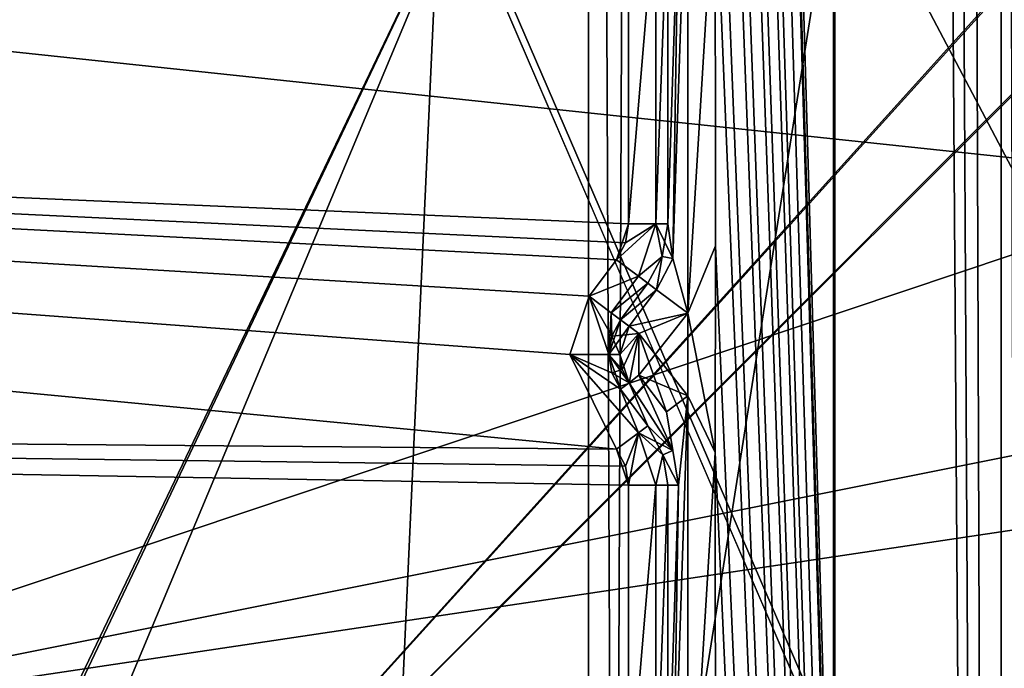
# Model space of a CAD drawing. Units: millimetres. Extents: x -501 to 219, y -376 to 376.
# Drawn here: x -183 to -178, y -150 to -146 of the extents above; entities that cross this region are included whole.
import ezdxf

# ---------------------------------------------------------------- set-up
doc = ezdxf.new("R2010")
doc.units = ezdxf.units.MM
doc.header["$LTSCALE"] = 65.185185
doc.layers.add('1', color=7, linetype='CONTINUOUS')
doc.layers.add('2', color=7, linetype='CONTINUOUS')

msp = doc.modelspace()

# ---------------------------------------------------------------- linework, layer by layer
at = {"layer": '1', "linetype": 'Continuous'}
for points in [[(-425.4939, 229.957, 90.12), (-424.3135, -230.1879, 90.0826), (-38.9101, 229.4399, 90.0123), (-425.4939, 229.957, 90.12)], [(-38.9101, 229.4399, 90.0123), (-424.3135, -230.1879, 90.0826), (-36.4272, 226.0582, 90), (-38.9101, 229.4399, 90.0123)], [(-36.4272, 226.0582, 90), (-424.3135, -230.1879, 90.0826), (-14.9289, 75.8635, 90), (-36.4272, 226.0582, 90)], [(-424.3135, -230.1879, 90.0826), (-14.9289, -75.8635, 90), (-14.9289, 75.8635, 90), (-424.3135, -230.1879, 90.0826)], [(-36.4272, -226.0582, 20), (-431.4756, -120.2205, 20.022), (-14.9289, -75.8635, 20), (-36.4272, -226.0582, 20)], [(-424.3135, -230.1879, 90.0826), (-37.3718, -228.163, 90.0162), (-14.9289, -75.8635, 90), (-424.3135, -230.1879, 90.0826)], [(-185.5472, -190.5685, 106.7286), (-185.62, -114.3267, 106.6562), (-177.2889, -138.3904, 106.7), (-185.5472, -190.5685, 106.7286)], [(-182.7, -194.7939, 91.3), (-182.7, -116.3989, 91.3), (-179.4323, -123.2826, 91.3), (-182.7, -194.7939, 91.3)], [(-185.6301, -116.8966, 89.8321), (-185.5753, -147.6433, 89.9072), (-179.7, -124.3989, 89.8), (-185.6301, -116.8966, 89.8321)], [(-380.6976, -230, 20), (-431.4756, -120.2205, 20.022), (-38.9145, -229.4399, 19.9876), (-380.6976, -230, 20)], [(-38.9145, -229.4399, 19.9876), (-431.4756, -120.2205, 20.022), (-36.4272, -226.0582, 20), (-38.9145, -229.4399, 19.9876)], [(-173.3147, -148.6634, 108.5894), (-189.7132, -124.1615, 108.1639), (-173.4432, -123.1636, 108.0642), (-173.3147, -148.6634, 108.5894)], [(-179.7, -186.2939, 91.3), (-182.7, -194.7939, 91.3), (-179.4323, -123.2826, 91.3), (-179.7, -186.2939, 91.3)], [(-179.7, -124.3989, 89.8), (-179.7, -186.2939, 91.3), (-179.4323, -123.2826, 91.3), (-179.7, -124.3989, 89.8)], [(-189.7888, -214.037, 110.4993), (-189.7132, -124.1615, 108.1639), (-173.2049, -213.622, 110.2694), (-189.7888, -214.037, 110.4993)], [(-189.7132, -124.1615, 108.1639), (-176.1737, -155.5808, 108.7955), (-173.2049, -213.622, 110.2694), (-189.7132, -124.1615, 108.1639)], [(-189.7132, -124.1615, 108.1639), (-177.3625, -152.7119, 108.7308), (-176.1737, -155.5808, 108.7955), (-189.7132, -124.1615, 108.1639)], [(-177.3625, -152.7119, 108.7308), (-189.7132, -124.1615, 108.1639), (-176.1666, -149.8387, 108.6451), (-177.3625, -152.7119, 108.7308)], [(-176.1666, -149.8387, 108.6451), (-189.7132, -124.1615, 108.1639), (-173.3147, -148.6634, 108.5894), (-176.1666, -149.8387, 108.6451)], [(-185.5753, -147.6433, 89.9072), (-179.4323, -187.4103, 89.8), (-179.7, -124.3989, 89.8), (-185.5753, -147.6433, 89.9072)], [(-179.4323, -187.4103, 89.8), (-179.7, -186.2939, 91.3), (-179.7, -124.3989, 89.8), (-179.4323, -187.4103, 89.8)], [(-177.5594, -129.8826, 103.1711), (-177.5929, -130.0739, 100.7441), (-177.4263, -181.0506, 103.1999), (-177.5594, -129.8826, 103.1711)], [(-177.7722, -130.226, 100.7), (-177.5936, -181.1094, 100.7), (-177.5929, -130.0739, 100.7441), (-177.7722, -130.226, 100.7)], [(-177.5929, -130.0739, 100.7441), (-177.5936, -181.1094, 100.7), (-177.4263, -181.0506, 103.1999), (-177.5929, -130.0739, 100.7441)], [(-177.7722, -130.226, 100.7), (-177.9508, -130.306, 100.7), (-177.5936, -181.1094, 100.7), (-177.7722, -130.226, 100.7)], [(-177.87, -130.2469, 100.7), (-177.9508, -130.306, 100.7), (-177.5936, -181.1094, 100.7), (-177.87, -130.2469, 100.7)], [(-177.7722, -130.226, 100.7), (-177.87, -130.2469, 100.7), (-177.5936, -181.1094, 100.7), (-177.7722, -130.226, 100.7)], [(-177.9508, -130.306, 100.7), (-179.0197, -131.9721, 100.7), (-177.5936, -181.1094, 100.7), (-177.9508, -130.306, 100.7)], [(-179.0197, -131.9721, 100.7), (-179.0397, -132.0678, 100.7), (-177.5936, -181.1094, 100.7), (-179.0197, -131.9721, 100.7)], [(-179.0197, -131.9721, 100.7), (-179.0346, -132.0189, 100.7), (-177.5936, -181.1094, 100.7), (-179.0197, -131.9721, 100.7)], [(-179.0346, -132.0189, 100.7), (-179.0397, -132.0678, 100.7), (-177.5936, -181.1094, 100.7), (-179.0346, -132.0189, 100.7)], [(-185.0975, -132.1045, 159.4861), (-196.846, -152.4564, 159.5057), (-161.597, -132.1031, 159.4469), (-185.0975, -132.1045, 159.4861)], [(-161.597, -132.1031, 159.4469), (-196.846, -152.4564, 159.5057), (-149.8461, -152.4537, 159.4273), (-161.597, -132.1031, 159.4469)], [(-179.0397, -132.0678, 100.7), (-179.0525, -133.7149, 100.7003), (-177.5936, -181.1094, 100.7), (-179.0397, -132.0678, 100.7)], [(-179.0525, -133.7149, 100.7003), (-179.0499, -135.6621, 100.6998), (-177.5936, -181.1094, 100.7), (-179.0525, -133.7149, 100.7003)], [(-198.056, -149.7784, 94.5718), (-202.1982, -145.6362, 94.5755), (-178.4482, -135.3862, 94.5527), (-198.056, -149.7784, 94.5718)], [(-202.1916, -145.6359, 101.5755), (-198.0495, -149.778, 101.5718), (-178.4416, -135.3859, 101.5527), (-202.1916, -145.6359, 101.5755)], [(-193.7206, -156.2668, 94.568), (-198.056, -149.7784, 94.5718), (-178.4482, -135.3862, 94.5527), (-193.7206, -156.2668, 94.568)], [(-198.0495, -149.778, 101.5718), (-193.7141, -156.2665, 101.568), (-178.4416, -135.3859, 101.5527), (-198.0495, -149.778, 101.5718)], [(-178.4482, -181.8862, 94.5549), (-193.7206, -156.2668, 94.568), (-178.4482, -135.3862, 94.5527), (-178.4482, -181.8862, 94.5549)], [(-193.7141, -156.2665, 101.568), (-192.1916, -163.9202, 101.567), (-178.4416, -135.3859, 101.5527), (-193.7141, -156.2665, 101.568)], [(-192.1916, -163.9202, 101.567), (-178.4416, -181.8859, 101.5549), (-178.4416, -135.3859, 101.5527), (-192.1916, -163.9202, 101.567)], [(-178.4416, -181.8859, 101.5549), (-178.4482, -135.3862, 94.5527), (-178.4416, -135.3859, 101.5527), (-178.4416, -181.8859, 101.5549)], [(-178.4482, -181.8862, 94.5549), (-178.4482, -135.3862, 94.5527), (-178.4416, -181.8859, 101.5549), (-178.4482, -181.8862, 94.5549)], [(-179.0499, -135.6621, 100.6998), (-179.0525, -136.7149, 100.7003), (-177.5936, -181.1094, 100.7), (-179.0499, -135.6621, 100.6998)], [(-183.048, -151.4556, 157.4826), (-189.2625, -136.5487, 157.493), (-180.245, -145.5621, 157.478), (-183.048, -151.4556, 157.4826)], [(-179.0525, -136.7149, 100.7003), (-179.0499, -138.6553, 100.6998), (-177.5936, -181.1094, 100.7), (-179.0525, -136.7149, 100.7003)], [(-177.2504, -181.1693, 106.7), (-185.5472, -190.5685, 106.7286), (-177.2889, -138.3904, 106.7), (-177.2504, -181.1693, 106.7)], [(-179.0499, -138.6553, 100.6998), (-179.0526, -139.7079, 100.7003), (-177.5936, -181.1094, 100.7), (-179.0499, -138.6553, 100.6998)], [(-179.0526, -139.7079, 100.7003), (-179.05, -141.6486, 100.6998), (-177.5936, -181.1094, 100.7), (-179.0526, -139.7079, 100.7003)], [(-179.05, -141.6486, 100.6998), (-179.0525, -142.7013, 100.7003), (-177.5936, -181.1094, 100.7), (-179.05, -141.6486, 100.6998)], [(-173.3833, -142.7053, 137.4665), (-183.1328, -152.4556, 137.4828), (-173.367, -142.705, 147.2665), (-173.3833, -142.7053, 137.4665)], [(-183.1328, -152.4556, 137.4828), (-174.367, -142.7565, 147.2681), (-173.367, -142.705, 147.2665), (-183.1328, -152.4556, 137.4828)], [(-177.3828, -152.4553, 137.4732), (-183.1328, -152.4556, 137.4828), (-173.3833, -142.7053, 137.4665), (-177.3828, -152.4553, 137.4732)], [(-179.0525, -142.7013, 100.7003), (-179.0499, -144.6417, 100.6998), (-177.5936, -181.1094, 100.7), (-179.0525, -142.7013, 100.7003)], [(-183.1328, -152.4556, 137.4828), (-180.245, -145.5621, 157.478), (-174.35, -142.7565, 157.4681), (-183.1328, -152.4556, 137.4828)], [(-174.367, -142.7565, 147.2681), (-183.1328, -152.4556, 137.4828), (-174.35, -142.7565, 157.4681), (-174.367, -142.7565, 147.2681)], [(-185.0744, -146.3865, 128.0612), (-176.4151, -147.3044, 127.7811), (-176.5894, -144.3178, 129.2071), (-185.0744, -146.3865, 128.0612)], [(-179.0499, -144.6417, 100.6998), (-179.0526, -145.6944, 100.7003), (-177.5936, -181.1094, 100.7), (-179.0499, -144.6417, 100.6998)], [(-202.1906, -145.3647, 103.2), (-201.5292, -146.5742, 103.2), (-179.4948, -145.862, 103.2), (-202.1906, -145.3647, 103.2)], [(-179.2396, -145.862, 100.8948), (-179.2684, -147.6991, 100.8948), (-179.1918, -145.4059, 100.7), (-179.2396, -145.862, 100.8948)], [(-179.1918, -145.4059, 100.7), (-179.2684, -147.6991, 100.8948), (-179.1918, -147.9782, 100.7), (-179.1918, -145.4059, 100.7)], [(-179.1918, -145.4059, 100.7), (-179.1918, -147.9782, 100.7), (-179.0526, -145.6944, 100.7003), (-179.1918, -145.4059, 100.7)], [(-183.1328, -152.4556, 137.4828), (-183.0722, -151.4602, 147.2828), (-180.245, -145.5621, 157.478), (-183.1328, -152.4556, 137.4828)], [(-183.0722, -151.4602, 147.2828), (-183.048, -151.4556, 157.4826), (-180.245, -145.5621, 157.478), (-183.0722, -151.4602, 147.2828)], [(-179.1918, -147.9782, 100.7), (-179.05, -147.6351, 100.6998), (-179.0526, -145.6944, 100.7003), (-179.1918, -147.9782, 100.7)], [(-179.0526, -145.6944, 100.7003), (-179.05, -147.6351, 100.6998), (-177.5936, -181.1094, 100.7), (-179.0526, -145.6944, 100.7003)], [(-201.5292, -146.5742, 103.2), (-179.4948, -147.522, 103.2), (-179.4948, -145.862, 103.2), (-201.5292, -146.5742, 103.2)], [(-179.4948, -145.862, 103.2), (-179.4948, -147.522, 103.2), (-179.3553, -145.862, 103.1433), (-179.4948, -145.862, 103.2)], [(-179.4948, -147.522, 103.2), (-179.3553, -147.522, 103.1433), (-179.3553, -145.862, 103.1433), (-179.4948, -147.522, 103.2)], [(-179.3553, -147.522, 103.1433), (-179.2949, -147.522, 103.0052), (-179.2949, -145.862, 103.0052), (-179.3553, -147.522, 103.1433)], [(-179.3553, -145.862, 103.1433), (-179.3553, -147.522, 103.1433), (-179.2949, -145.862, 103.0052), (-179.3553, -145.862, 103.1433)], [(-179.2949, -147.522, 103.0052), (-179.2684, -147.6991, 100.8948), (-179.2396, -145.862, 100.8948), (-179.2949, -147.522, 103.0052)], [(-179.2949, -145.862, 103.0052), (-179.2949, -147.522, 103.0052), (-179.2396, -145.862, 100.8948), (-179.2949, -145.862, 103.0052)], [(-185.0744, -146.3865, 128.0612), (-185.0998, -150.2133, 127.3), (-176.4151, -147.3044, 127.7811), (-185.0744, -146.3865, 128.0612)], [(-179.7948, -148.1886, 103.2), (-201.5292, -146.5742, 103.2), (-179.5558, -148.6722, 103.2), (-179.7948, -148.1886, 103.2)], [(-201.5292, -146.5742, 103.2), (-199.6018, -148.5015, 103.2), (-179.5558, -148.6722, 103.2), (-201.5292, -146.5742, 103.2)], [(-201.5292, -146.5742, 103.2), (-179.7948, -148.1886, 103.2), (-179.6959, -147.8917, 103.2), (-201.5292, -146.5742, 103.2)], [(-201.5292, -146.5742, 103.2), (-179.6959, -147.8917, 103.2), (-179.5558, -147.705, 103.2), (-201.5292, -146.5742, 103.2)], [(-201.5292, -146.5742, 103.2), (-179.5558, -147.705, 103.2), (-179.4948, -147.522, 103.2), (-201.5292, -146.5742, 103.2)], [(-201.5292, -146.5742, 103.2), (-179.5558, -147.705, 103.2), (-179.5105, -147.6185, 103.2), (-201.5292, -146.5742, 103.2)], [(-201.5292, -146.5742, 103.2), (-179.5105, -147.6185, 103.2), (-179.4948, -147.522, 103.2), (-201.5292, -146.5742, 103.2)], [(-176.4151, -147.3044, 127.7811), (-185.0998, -150.2133, 127.3), (-175.8294, -148.364, 127.5533), (-176.4151, -147.3044, 127.7811)], [(-179.5558, -147.705, 103.2), (-179.4442, -147.7887, 103.1433), (-179.3553, -147.522, 103.1433), (-179.5558, -147.705, 103.2)], [(-179.4948, -147.522, 103.2), (-179.5558, -147.705, 103.2), (-179.3553, -147.522, 103.1433), (-179.4948, -147.522, 103.2)], [(-179.5105, -147.6185, 103.2), (-179.5558, -147.705, 103.2), (-179.3553, -147.522, 103.1433), (-179.5105, -147.6185, 103.2)], [(-179.4948, -147.522, 103.2), (-179.5105, -147.6185, 103.2), (-179.3553, -147.522, 103.1433), (-179.4948, -147.522, 103.2)], [(-179.3553, -147.522, 103.1433), (-179.4442, -147.7887, 103.1433), (-179.323, -147.688, 103.0052), (-179.3553, -147.522, 103.1433)], [(-179.3553, -147.522, 103.1433), (-179.323, -147.688, 103.0052), (-179.2949, -147.522, 103.0052), (-179.3553, -147.522, 103.1433)], [(-179.3553, -147.522, 103.1433), (-179.323, -147.688, 103.0052), (-179.2684, -147.6991, 100.8948), (-179.3553, -147.522, 103.1433)], [(-179.2949, -147.522, 103.0052), (-179.3553, -147.522, 103.1433), (-179.2684, -147.6991, 100.8948), (-179.2949, -147.522, 103.0052)], [(-179.2949, -147.522, 103.0052), (-179.323, -147.688, 103.0052), (-179.2684, -147.6991, 100.8948), (-179.2949, -147.522, 103.0052)], [(-185.5753, -147.6433, 89.9072), (-185.6301, -152.1556, 89.8321), (-179.4323, -187.4103, 89.8), (-185.5753, -147.6433, 89.9072)], [(-179.05, -147.6351, 100.6998), (-179.1918, -147.9782, 100.7), (-179.0525, -148.6878, 100.7003), (-179.05, -147.6351, 100.6998)], [(-179.05, -147.6351, 100.6998), (-179.0525, -148.6878, 100.7003), (-177.5936, -181.1094, 100.7), (-179.05, -147.6351, 100.6998)], [(-179.4442, -147.7887, 103.1433), (-179.3959, -147.825, 103.0052), (-179.323, -147.688, 103.0052), (-179.4442, -147.7887, 103.1433)], [(-179.4442, -147.7887, 103.1433), (-179.3517, -147.8581, 100.8948), (-179.323, -147.688, 103.0052), (-179.4442, -147.7887, 103.1433)], [(-179.3959, -147.825, 103.0052), (-179.3517, -147.8581, 100.8948), (-179.323, -147.688, 103.0052), (-179.3959, -147.825, 103.0052)], [(-179.323, -147.688, 103.0052), (-179.3517, -147.8581, 100.8948), (-179.2684, -147.6991, 100.8948), (-179.323, -147.688, 103.0052)], [(-179.2684, -147.6991, 100.8948), (-179.3517, -147.8581, 100.8948), (-179.1918, -147.9782, 100.7), (-179.2684, -147.6991, 100.8948)], [(-179.5558, -147.705, 103.2), (-179.6959, -147.8917, 103.2), (-179.4442, -147.7887, 103.1433), (-179.5558, -147.705, 103.2)], [(-179.6959, -147.8917, 103.2), (-179.5842, -147.9754, 103.1433), (-179.4442, -147.7887, 103.1433), (-179.6959, -147.8917, 103.2)], [(-179.4442, -147.7887, 103.1433), (-179.5842, -147.9754, 103.1433), (-179.3959, -147.825, 103.0052), (-179.4442, -147.7887, 103.1433)], [(-179.4442, -147.7887, 103.1433), (-179.3959, -147.825, 103.0052), (-179.3517, -147.8581, 100.8948), (-179.4442, -147.7887, 103.1433)], [(-179.5842, -147.9754, 103.1433), (-179.5359, -148.0117, 103.0052), (-179.3959, -147.825, 103.0052), (-179.5842, -147.9754, 103.1433)], [(-179.3959, -147.825, 103.0052), (-179.5359, -148.0117, 103.0052), (-179.3517, -147.8581, 100.8948), (-179.3959, -147.825, 103.0052)], [(-179.6959, -147.8917, 103.2), (-179.7948, -148.1886, 103.2), (-179.5949, -148.1886, 103.0052), (-179.6959, -147.8917, 103.2)], [(-179.6959, -147.8917, 103.2), (-179.5949, -148.1886, 103.0052), (-179.5842, -147.9754, 103.1433), (-179.6959, -147.8917, 103.2)], [(-179.6959, -147.8917, 103.2), (-179.5949, -148.1886, 103.0052), (-179.5798, -148.0954, 103.0052), (-179.6959, -147.8917, 103.2)], [(-179.5842, -147.9754, 103.1433), (-179.6959, -147.8917, 103.2), (-179.5798, -148.0954, 103.0052), (-179.5842, -147.9754, 103.1433)], [(-179.5359, -148.0117, 103.0052), (-179.4917, -148.0448, 100.8948), (-179.3517, -147.8581, 100.8948), (-179.5359, -148.0117, 103.0052)], [(-179.3517, -147.8581, 100.8948), (-179.4917, -148.0448, 100.8948), (-179.1918, -147.9782, 100.7), (-179.3517, -147.8581, 100.8948)], [(-179.5842, -147.9754, 103.1433), (-179.5949, -148.1886, 103.0052), (-179.5359, -148.0117, 103.0052), (-179.5842, -147.9754, 103.1433)], [(-179.5842, -147.9754, 103.1433), (-179.5798, -148.0954, 103.0052), (-179.5359, -148.0117, 103.0052), (-179.5842, -147.9754, 103.1433)], [(-179.4917, -148.0448, 100.8948), (-179.4429, -148.0815, 100.7561), (-179.1918, -147.9782, 100.7), (-179.4917, -148.0448, 100.8948)], [(-179.4429, -148.0815, 100.7561), (-179.4414, -148.2947, 100.7543), (-179.1918, -147.9782, 100.7), (-179.4429, -148.0815, 100.7561)], [(-179.1918, -147.9782, 100.7), (-179.4429, -148.0815, 100.7561), (-179.1918, -148.3991, 100.7), (-179.1918, -147.9782, 100.7)], [(-179.1918, -147.9782, 100.7), (-179.4414, -148.2947, 100.7543), (-179.1918, -148.3991, 100.7), (-179.1918, -147.9782, 100.7)], [(-179.1918, -147.9782, 100.7), (-179.1918, -148.3991, 100.7), (-179.0525, -148.6878, 100.7003), (-179.1918, -147.9782, 100.7)], [(-179.5359, -148.0117, 103.0052), (-179.5949, -148.1886, 103.0052), (-179.4917, -148.0448, 100.8948), (-179.5359, -148.0117, 103.0052)], [(-179.5949, -148.1886, 103.0052), (-179.5396, -148.1886, 100.8948), (-179.4917, -148.0448, 100.8948), (-179.5949, -148.1886, 103.0052)], [(-179.5359, -148.0117, 103.0052), (-179.5798, -148.0954, 103.0052), (-179.4429, -148.0815, 100.7561), (-179.5359, -148.0117, 103.0052)], [(-179.4917, -148.0448, 100.8948), (-179.5396, -148.1886, 100.8948), (-179.4429, -148.0815, 100.7561), (-179.4917, -148.0448, 100.8948)], [(-179.5359, -148.0117, 103.0052), (-179.4429, -148.0815, 100.7561), (-179.4917, -148.0448, 100.8948), (-179.5359, -148.0117, 103.0052)], [(-179.5798, -148.0954, 103.0052), (-179.5949, -148.1886, 103.0052), (-179.5396, -148.1886, 100.8948), (-179.5798, -148.0954, 103.0052)], [(-179.5798, -148.0954, 103.0052), (-179.5396, -148.1886, 100.8948), (-179.4429, -148.0815, 100.7561), (-179.5798, -148.0954, 103.0052)], [(-179.5396, -148.1886, 100.8948), (-179.4917, -148.3324, 100.8948), (-179.4429, -148.0815, 100.7561), (-179.5396, -148.1886, 100.8948)], [(-179.5396, -148.1886, 100.8948), (-179.5273, -148.2645, 100.8948), (-179.4429, -148.0815, 100.7561), (-179.5396, -148.1886, 100.8948)], [(-179.5273, -148.2645, 100.8948), (-179.4917, -148.3324, 100.8948), (-179.4429, -148.0815, 100.7561), (-179.5273, -148.2645, 100.8948)], [(-179.4429, -148.0815, 100.7561), (-179.4917, -148.3324, 100.8948), (-179.4414, -148.2947, 100.7543), (-179.4429, -148.0815, 100.7561)], [(-179.4429, -148.0815, 100.7561), (-179.3004, -148.4808, 100.7533), (-179.1918, -148.3991, 100.7), (-179.4429, -148.0815, 100.7561)], [(-179.4429, -148.0815, 100.7561), (-179.4414, -148.2947, 100.7543), (-179.3004, -148.4808, 100.7533), (-179.4429, -148.0815, 100.7561)], [(-179.7948, -148.1886, 103.2), (-179.5558, -148.6722, 103.2), (-179.4442, -148.5885, 103.1433), (-179.7948, -148.1886, 103.2)], [(-179.7948, -148.1886, 103.2), (-179.4442, -148.5885, 103.1433), (-179.5359, -148.3656, 103.0052), (-179.7948, -148.1886, 103.2)], [(-179.5949, -148.1886, 103.0052), (-179.7948, -148.1886, 103.2), (-179.5359, -148.3656, 103.0052), (-179.5949, -148.1886, 103.0052)], [(-179.5798, -148.2819, 103.0052), (-179.7948, -148.1886, 103.2), (-179.5359, -148.3656, 103.0052), (-179.5798, -148.2819, 103.0052)], [(-179.5949, -148.1886, 103.0052), (-179.7948, -148.1886, 103.2), (-179.5798, -148.2819, 103.0052), (-179.5949, -148.1886, 103.0052)], [(-179.5949, -148.1886, 103.0052), (-179.5359, -148.3656, 103.0052), (-179.4917, -148.3324, 100.8948), (-179.5949, -148.1886, 103.0052)], [(-179.5396, -148.1886, 100.8948), (-179.5949, -148.1886, 103.0052), (-179.4917, -148.3324, 100.8948), (-179.5396, -148.1886, 100.8948)], [(-179.5949, -148.1886, 103.0052), (-179.5798, -148.2819, 103.0052), (-179.5273, -148.2645, 100.8948), (-179.5949, -148.1886, 103.0052)], [(-179.5396, -148.1886, 100.8948), (-179.5949, -148.1886, 103.0052), (-179.5273, -148.2645, 100.8948), (-179.5396, -148.1886, 100.8948)], [(-179.5273, -148.2645, 100.8948), (-179.5798, -148.2819, 103.0052), (-179.4917, -148.3324, 100.8948), (-179.5273, -148.2645, 100.8948)], [(-179.5798, -148.2819, 103.0052), (-179.5359, -148.3656, 103.0052), (-179.4917, -148.3324, 100.8948), (-179.5798, -148.2819, 103.0052)], [(-179.4414, -148.2947, 100.7543), (-179.4917, -148.3324, 100.8948), (-179.2684, -148.6781, 100.8948), (-179.4414, -148.2947, 100.7543)], [(-179.4414, -148.2947, 100.7543), (-179.2684, -148.6781, 100.8948), (-179.3004, -148.4808, 100.7533), (-179.4414, -148.2947, 100.7543)], [(-179.4414, -148.2947, 100.7543), (-179.3004, -148.4808, 100.7533), (-179.1918, -148.3991, 100.7), (-179.4414, -148.2947, 100.7543)], [(-179.4917, -148.3324, 100.8948), (-179.5359, -148.3656, 103.0052), (-179.3959, -148.5523, 103.0052), (-179.4917, -148.3324, 100.8948)], [(-179.4917, -148.3324, 100.8948), (-179.3959, -148.5523, 103.0052), (-179.2684, -148.6781, 100.8948), (-179.4917, -148.3324, 100.8948)], [(-175.8294, -148.364, 127.5533), (-185.0998, -150.2133, 127.3), (-174.6906, -148.66, 127.4349), (-175.8294, -148.364, 127.5533)], [(-179.5359, -148.3656, 103.0052), (-179.4442, -148.5885, 103.1433), (-179.3959, -148.5523, 103.0052), (-179.5359, -148.3656, 103.0052)], [(-179.3004, -148.4808, 100.7533), (-179.2396, -148.8552, 100.8948), (-179.1918, -148.3991, 100.7), (-179.3004, -148.4808, 100.7533)], [(-179.2396, -148.8552, 100.8948), (-179.2684, -150.6924, 100.8948), (-179.1918, -148.3991, 100.7), (-179.2396, -148.8552, 100.8948)], [(-179.1918, -148.3991, 100.7), (-179.2684, -150.6924, 100.8948), (-179.1918, -150.9714, 100.7), (-179.1918, -148.3991, 100.7)], [(-179.1918, -148.3991, 100.7), (-179.1918, -150.9714, 100.7), (-179.0525, -148.6878, 100.7003), (-179.1918, -148.3991, 100.7)], [(-199.6018, -148.5015, 103.2), (-179.4948, -150.5152, 103.2), (-179.4948, -148.8553, 103.2), (-199.6018, -148.5015, 103.2)], [(-199.6018, -148.5015, 103.2), (-198.1092, -150.1075, 103.1822), (-179.4948, -150.5152, 103.2), (-199.6018, -148.5015, 103.2)], [(-179.5558, -148.6722, 103.2), (-199.6018, -148.5015, 103.2), (-179.4948, -148.8553, 103.2), (-179.5558, -148.6722, 103.2)], [(-179.5105, -148.7588, 103.2), (-199.6018, -148.5015, 103.2), (-179.4948, -148.8553, 103.2), (-179.5105, -148.7588, 103.2)], [(-179.5558, -148.6722, 103.2), (-199.6018, -148.5015, 103.2), (-179.5105, -148.7588, 103.2), (-179.5558, -148.6722, 103.2)], [(-179.3004, -148.4808, 100.7533), (-179.2684, -148.6781, 100.8948), (-179.2396, -148.8552, 100.8948), (-179.3004, -148.4808, 100.7533)], [(-179.3959, -148.5523, 103.0052), (-179.4442, -148.5885, 103.1433), (-179.3192, -148.7003, 103.0052), (-179.3959, -148.5523, 103.0052)], [(-179.3959, -148.5523, 103.0052), (-179.4442, -148.5885, 103.1433), (-179.2684, -148.6781, 100.8948), (-179.3959, -148.5523, 103.0052)], [(-179.3959, -148.5523, 103.0052), (-179.3192, -148.7003, 103.0052), (-179.2684, -148.6781, 100.8948), (-179.3959, -148.5523, 103.0052)], [(-179.5558, -148.6722, 103.2), (-179.4948, -148.8553, 103.2), (-179.4442, -148.5885, 103.1433), (-179.5558, -148.6722, 103.2)], [(-179.5558, -148.6722, 103.2), (-179.5105, -148.7588, 103.2), (-179.4442, -148.5885, 103.1433), (-179.5558, -148.6722, 103.2)], [(-179.5105, -148.7588, 103.2), (-179.4948, -148.8553, 103.2), (-179.4442, -148.5885, 103.1433), (-179.5105, -148.7588, 103.2)], [(-179.4442, -148.5885, 103.1433), (-179.4948, -148.8553, 103.2), (-179.3553, -148.8552, 103.1433), (-179.4442, -148.5885, 103.1433)], [(-179.4442, -148.5885, 103.1433), (-179.3553, -148.8552, 103.1433), (-179.3192, -148.7003, 103.0052), (-179.4442, -148.5885, 103.1433)], [(-179.4442, -148.5885, 103.1433), (-179.3192, -148.7003, 103.0052), (-179.2684, -148.6781, 100.8948), (-179.4442, -148.5885, 103.1433)], [(-185.0998, -150.2133, 127.3), (-176.4995, -149.8001, 127.2997), (-174.6906, -148.66, 127.4349), (-185.0998, -150.2133, 127.3)], [(-179.3192, -148.7003, 103.0052), (-179.3553, -148.8552, 103.1433), (-179.2949, -148.8552, 103.0052), (-179.3192, -148.7003, 103.0052)], [(-179.3192, -148.7003, 103.0052), (-179.3553, -148.8552, 103.1433), (-179.2396, -148.8552, 100.8948), (-179.3192, -148.7003, 103.0052)], [(-179.2684, -148.6781, 100.8948), (-179.3192, -148.7003, 103.0052), (-179.2396, -148.8552, 100.8948), (-179.2684, -148.6781, 100.8948)], [(-179.3192, -148.7003, 103.0052), (-179.2949, -148.8552, 103.0052), (-179.2396, -148.8552, 100.8948), (-179.3192, -148.7003, 103.0052)], [(-179.1918, -150.9714, 100.7), (-179.0499, -150.6281, 100.6998), (-179.0525, -148.6878, 100.7003), (-179.1918, -150.9714, 100.7)], [(-179.0525, -148.6878, 100.7003), (-179.0499, -150.6281, 100.6998), (-177.5936, -181.1094, 100.7), (-179.0525, -148.6878, 100.7003)], [(-179.4948, -148.8553, 103.2), (-179.4948, -150.5152, 103.2), (-179.3553, -148.8552, 103.1433), (-179.4948, -148.8553, 103.2)], [(-179.4948, -150.5152, 103.2), (-179.3553, -150.5152, 103.1433), (-179.3553, -148.8552, 103.1433), (-179.4948, -150.5152, 103.2)], [(-179.3553, -150.5152, 103.1433), (-179.2949, -150.5152, 103.0052), (-179.2949, -148.8552, 103.0052), (-179.3553, -150.5152, 103.1433)], [(-179.3553, -148.8552, 103.1433), (-179.3553, -150.5152, 103.1433), (-179.2949, -148.8552, 103.0052), (-179.3553, -148.8552, 103.1433)], [(-179.3553, -148.8552, 103.1433), (-179.2949, -148.8552, 103.0052), (-179.2396, -148.8552, 100.8948), (-179.3553, -148.8552, 103.1433)], [(-179.2949, -150.5152, 103.0052), (-179.2684, -150.6924, 100.8948), (-179.2396, -148.8552, 100.8948), (-179.2949, -150.5152, 103.0052)], [(-179.2949, -148.8552, 103.0052), (-179.2949, -150.5152, 103.0052), (-179.2396, -148.8552, 100.8948), (-179.2949, -148.8552, 103.0052)]]:
    msp.add_3dface(points, dxfattribs=at)
at = {"layer": '2', "linetype": 'Continuous'}
for points in [[(-425.4939, 229.957, 90.12), (-424.3135, -230.1879, 90.0826), (-38.9101, 229.4399, 90.0123), (-425.4939, 229.957, 90.12)], [(-38.9101, 229.4399, 90.0123), (-424.3135, -230.1879, 90.0826), (-36.4272, 226.0582, 90), (-38.9101, 229.4399, 90.0123)], [(-36.4272, 226.0582, 90), (-424.3135, -230.1879, 90.0826), (-14.9289, 75.8635, 90), (-36.4272, 226.0582, 90)], [(-424.3135, -230.1879, 90.0826), (-14.9289, -75.8635, 90), (-14.9289, 75.8635, 90), (-424.3135, -230.1879, 90.0826)], [(-36.4272, -226.0582, 20), (-431.4756, -120.2205, 20.022), (-14.9289, -75.8635, 20), (-36.4272, -226.0582, 20)], [(-424.3135, -230.1879, 90.0826), (-37.3718, -228.163, 90.0162), (-14.9289, -75.8635, 90), (-424.3135, -230.1879, 90.0826)], [(-185.5472, -190.5685, 106.7286), (-185.62, -114.3267, 106.6562), (-177.2889, -138.3904, 106.7), (-185.5472, -190.5685, 106.7286)], [(-182.7, -194.7939, 91.3), (-182.7, -116.3989, 91.3), (-179.4323, -123.2826, 91.3), (-182.7, -194.7939, 91.3)], [(-185.6301, -116.8966, 89.8321), (-185.5753, -147.6433, 89.9072), (-179.7, -124.3989, 89.8), (-185.6301, -116.8966, 89.8321)], [(-380.6976, -230, 20), (-431.4756, -120.2205, 20.022), (-38.9145, -229.4399, 19.9876), (-380.6976, -230, 20)], [(-38.9145, -229.4399, 19.9876), (-431.4756, -120.2205, 20.022), (-36.4272, -226.0582, 20), (-38.9145, -229.4399, 19.9876)], [(-173.3147, -148.6634, 108.5894), (-189.7132, -124.1615, 108.1639), (-173.4432, -123.1636, 108.0642), (-173.3147, -148.6634, 108.5894)], [(-179.7, -186.2939, 91.3), (-182.7, -194.7939, 91.3), (-179.4323, -123.2826, 91.3), (-179.7, -186.2939, 91.3)], [(-179.7, -124.3989, 89.8), (-179.7, -186.2939, 91.3), (-179.4323, -123.2826, 91.3), (-179.7, -124.3989, 89.8)], [(-189.7888, -214.037, 110.4993), (-189.7132, -124.1615, 108.1639), (-173.2049, -213.622, 110.2694), (-189.7888, -214.037, 110.4993)], [(-189.7132, -124.1615, 108.1639), (-176.1737, -155.5808, 108.7955), (-173.2049, -213.622, 110.2694), (-189.7132, -124.1615, 108.1639)], [(-189.7132, -124.1615, 108.1639), (-177.3625, -152.7119, 108.7308), (-176.1737, -155.5808, 108.7955), (-189.7132, -124.1615, 108.1639)], [(-177.3625, -152.7119, 108.7308), (-189.7132, -124.1615, 108.1639), (-176.1666, -149.8387, 108.6451), (-177.3625, -152.7119, 108.7308)], [(-176.1666, -149.8387, 108.6451), (-189.7132, -124.1615, 108.1639), (-173.3147, -148.6634, 108.5894), (-176.1666, -149.8387, 108.6451)], [(-185.5753, -147.6433, 89.9072), (-179.4323, -187.4103, 89.8), (-179.7, -124.3989, 89.8), (-185.5753, -147.6433, 89.9072)], [(-179.4323, -187.4103, 89.8), (-179.7, -186.2939, 91.3), (-179.7, -124.3989, 89.8), (-179.4323, -187.4103, 89.8)], [(-177.5594, -129.8826, 103.1711), (-177.5929, -130.0739, 100.7441), (-177.4263, -181.0506, 103.1999), (-177.5594, -129.8826, 103.1711)], [(-177.7722, -130.226, 100.7), (-177.5936, -181.1094, 100.7), (-177.5929, -130.0739, 100.7441), (-177.7722, -130.226, 100.7)], [(-177.5929, -130.0739, 100.7441), (-177.5936, -181.1094, 100.7), (-177.4263, -181.0506, 103.1999), (-177.5929, -130.0739, 100.7441)], [(-177.7722, -130.226, 100.7), (-177.9508, -130.306, 100.7), (-177.5936, -181.1094, 100.7), (-177.7722, -130.226, 100.7)], [(-177.87, -130.2469, 100.7), (-177.9508, -130.306, 100.7), (-177.5936, -181.1094, 100.7), (-177.87, -130.2469, 100.7)], [(-177.7722, -130.226, 100.7), (-177.87, -130.2469, 100.7), (-177.5936, -181.1094, 100.7), (-177.7722, -130.226, 100.7)], [(-177.9508, -130.306, 100.7), (-179.0197, -131.9721, 100.7), (-177.5936, -181.1094, 100.7), (-177.9508, -130.306, 100.7)], [(-179.0197, -131.9721, 100.7), (-179.0397, -132.0678, 100.7), (-177.5936, -181.1094, 100.7), (-179.0197, -131.9721, 100.7)], [(-179.0197, -131.9721, 100.7), (-179.0346, -132.0189, 100.7), (-177.5936, -181.1094, 100.7), (-179.0197, -131.9721, 100.7)], [(-179.0346, -132.0189, 100.7), (-179.0397, -132.0678, 100.7), (-177.5936, -181.1094, 100.7), (-179.0346, -132.0189, 100.7)], [(-185.0975, -132.1045, 159.4861), (-196.846, -152.4564, 159.5057), (-161.597, -132.1031, 159.4469), (-185.0975, -132.1045, 159.4861)], [(-161.597, -132.1031, 159.4469), (-196.846, -152.4564, 159.5057), (-149.8461, -152.4537, 159.4273), (-161.597, -132.1031, 159.4469)], [(-179.0397, -132.0678, 100.7), (-179.0525, -133.7149, 100.7003), (-177.5936, -181.1094, 100.7), (-179.0397, -132.0678, 100.7)], [(-179.0525, -133.7149, 100.7003), (-179.0499, -135.6621, 100.6998), (-177.5936, -181.1094, 100.7), (-179.0525, -133.7149, 100.7003)], [(-198.056, -149.7784, 94.5718), (-202.1982, -145.6362, 94.5755), (-178.4482, -135.3862, 94.5527), (-198.056, -149.7784, 94.5718)], [(-202.1916, -145.6359, 101.5755), (-198.0495, -149.778, 101.5718), (-178.4416, -135.3859, 101.5527), (-202.1916, -145.6359, 101.5755)], [(-193.7206, -156.2668, 94.568), (-198.056, -149.7784, 94.5718), (-178.4482, -135.3862, 94.5527), (-193.7206, -156.2668, 94.568)], [(-198.0495, -149.778, 101.5718), (-193.7141, -156.2665, 101.568), (-178.4416, -135.3859, 101.5527), (-198.0495, -149.778, 101.5718)], [(-178.4482, -181.8862, 94.5549), (-193.7206, -156.2668, 94.568), (-178.4482, -135.3862, 94.5527), (-178.4482, -181.8862, 94.5549)], [(-193.7141, -156.2665, 101.568), (-192.1916, -163.9202, 101.567), (-178.4416, -135.3859, 101.5527), (-193.7141, -156.2665, 101.568)], [(-192.1916, -163.9202, 101.567), (-178.4416, -181.8859, 101.5549), (-178.4416, -135.3859, 101.5527), (-192.1916, -163.9202, 101.567)], [(-178.4416, -181.8859, 101.5549), (-178.4482, -135.3862, 94.5527), (-178.4416, -135.3859, 101.5527), (-178.4416, -181.8859, 101.5549)], [(-178.4482, -181.8862, 94.5549), (-178.4482, -135.3862, 94.5527), (-178.4416, -181.8859, 101.5549), (-178.4482, -181.8862, 94.5549)], [(-179.0499, -135.6621, 100.6998), (-179.0525, -136.7149, 100.7003), (-177.5936, -181.1094, 100.7), (-179.0499, -135.6621, 100.6998)], [(-183.048, -151.4556, 157.4826), (-189.2625, -136.5487, 157.493), (-180.245, -145.5621, 157.478), (-183.048, -151.4556, 157.4826)], [(-179.0525, -136.7149, 100.7003), (-179.0499, -138.6553, 100.6998), (-177.5936, -181.1094, 100.7), (-179.0525, -136.7149, 100.7003)], [(-177.2504, -181.1693, 106.7), (-185.5472, -190.5685, 106.7286), (-177.2889, -138.3904, 106.7), (-177.2504, -181.1693, 106.7)], [(-179.0499, -138.6553, 100.6998), (-179.0526, -139.7079, 100.7003), (-177.5936, -181.1094, 100.7), (-179.0499, -138.6553, 100.6998)], [(-179.0526, -139.7079, 100.7003), (-179.05, -141.6486, 100.6998), (-177.5936, -181.1094, 100.7), (-179.0526, -139.7079, 100.7003)], [(-179.05, -141.6486, 100.6998), (-179.0525, -142.7013, 100.7003), (-177.5936, -181.1094, 100.7), (-179.05, -141.6486, 100.6998)], [(-173.3833, -142.7053, 137.4665), (-183.1328, -152.4556, 137.4828), (-173.367, -142.705, 147.2665), (-173.3833, -142.7053, 137.4665)], [(-183.1328, -152.4556, 137.4828), (-174.367, -142.7565, 147.2681), (-173.367, -142.705, 147.2665), (-183.1328, -152.4556, 137.4828)], [(-177.3828, -152.4553, 137.4732), (-183.1328, -152.4556, 137.4828), (-173.3833, -142.7053, 137.4665), (-177.3828, -152.4553, 137.4732)], [(-179.0525, -142.7013, 100.7003), (-179.0499, -144.6417, 100.6998), (-177.5936, -181.1094, 100.7), (-179.0525, -142.7013, 100.7003)], [(-183.1328, -152.4556, 137.4828), (-180.245, -145.5621, 157.478), (-174.35, -142.7565, 157.4681), (-183.1328, -152.4556, 137.4828)], [(-174.367, -142.7565, 147.2681), (-183.1328, -152.4556, 137.4828), (-174.35, -142.7565, 157.4681), (-174.367, -142.7565, 147.2681)], [(-185.0744, -146.3865, 128.0612), (-176.4151, -147.3044, 127.7811), (-176.5894, -144.3178, 129.2071), (-185.0744, -146.3865, 128.0612)], [(-179.0499, -144.6417, 100.6998), (-179.0526, -145.6944, 100.7003), (-177.5936, -181.1094, 100.7), (-179.0499, -144.6417, 100.6998)], [(-202.1906, -145.3647, 103.2), (-201.5292, -146.5742, 103.2), (-179.4948, -145.862, 103.2), (-202.1906, -145.3647, 103.2)], [(-179.2396, -145.862, 100.8948), (-179.2684, -147.6991, 100.8948), (-179.1918, -145.4059, 100.7), (-179.2396, -145.862, 100.8948)], [(-179.1918, -145.4059, 100.7), (-179.2684, -147.6991, 100.8948), (-179.1918, -147.9782, 100.7), (-179.1918, -145.4059, 100.7)], [(-179.1918, -145.4059, 100.7), (-179.1918, -147.9782, 100.7), (-179.0526, -145.6944, 100.7003), (-179.1918, -145.4059, 100.7)], [(-183.1328, -152.4556, 137.4828), (-183.0722, -151.4602, 147.2828), (-180.245, -145.5621, 157.478), (-183.1328, -152.4556, 137.4828)], [(-183.0722, -151.4602, 147.2828), (-183.048, -151.4556, 157.4826), (-180.245, -145.5621, 157.478), (-183.0722, -151.4602, 147.2828)], [(-179.1918, -147.9782, 100.7), (-179.05, -147.6351, 100.6998), (-179.0526, -145.6944, 100.7003), (-179.1918, -147.9782, 100.7)], [(-179.0526, -145.6944, 100.7003), (-179.05, -147.6351, 100.6998), (-177.5936, -181.1094, 100.7), (-179.0526, -145.6944, 100.7003)], [(-201.5292, -146.5742, 103.2), (-179.4948, -147.522, 103.2), (-179.4948, -145.862, 103.2), (-201.5292, -146.5742, 103.2)], [(-179.4948, -145.862, 103.2), (-179.4948, -147.522, 103.2), (-179.3553, -145.862, 103.1433), (-179.4948, -145.862, 103.2)], [(-179.4948, -147.522, 103.2), (-179.3553, -147.522, 103.1433), (-179.3553, -145.862, 103.1433), (-179.4948, -147.522, 103.2)], [(-179.3553, -147.522, 103.1433), (-179.2949, -147.522, 103.0052), (-179.2949, -145.862, 103.0052), (-179.3553, -147.522, 103.1433)], [(-179.3553, -145.862, 103.1433), (-179.3553, -147.522, 103.1433), (-179.2949, -145.862, 103.0052), (-179.3553, -145.862, 103.1433)], [(-179.2949, -147.522, 103.0052), (-179.2684, -147.6991, 100.8948), (-179.2396, -145.862, 100.8948), (-179.2949, -147.522, 103.0052)], [(-179.2949, -145.862, 103.0052), (-179.2949, -147.522, 103.0052), (-179.2396, -145.862, 100.8948), (-179.2949, -145.862, 103.0052)], [(-185.0744, -146.3865, 128.0612), (-185.0998, -150.2133, 127.3), (-176.4151, -147.3044, 127.7811), (-185.0744, -146.3865, 128.0612)], [(-179.7948, -148.1886, 103.2), (-201.5292, -146.5742, 103.2), (-179.5558, -148.6722, 103.2), (-179.7948, -148.1886, 103.2)], [(-201.5292, -146.5742, 103.2), (-199.6018, -148.5015, 103.2), (-179.5558, -148.6722, 103.2), (-201.5292, -146.5742, 103.2)], [(-201.5292, -146.5742, 103.2), (-179.7948, -148.1886, 103.2), (-179.6959, -147.8917, 103.2), (-201.5292, -146.5742, 103.2)], [(-201.5292, -146.5742, 103.2), (-179.6959, -147.8917, 103.2), (-179.5558, -147.705, 103.2), (-201.5292, -146.5742, 103.2)], [(-201.5292, -146.5742, 103.2), (-179.5558, -147.705, 103.2), (-179.4948, -147.522, 103.2), (-201.5292, -146.5742, 103.2)], [(-201.5292, -146.5742, 103.2), (-179.5558, -147.705, 103.2), (-179.5105, -147.6185, 103.2), (-201.5292, -146.5742, 103.2)], [(-201.5292, -146.5742, 103.2), (-179.5105, -147.6185, 103.2), (-179.4948, -147.522, 103.2), (-201.5292, -146.5742, 103.2)], [(-176.4151, -147.3044, 127.7811), (-185.0998, -150.2133, 127.3), (-175.8294, -148.364, 127.5533), (-176.4151, -147.3044, 127.7811)], [(-179.5558, -147.705, 103.2), (-179.4442, -147.7887, 103.1433), (-179.3553, -147.522, 103.1433), (-179.5558, -147.705, 103.2)], [(-179.4948, -147.522, 103.2), (-179.5558, -147.705, 103.2), (-179.3553, -147.522, 103.1433), (-179.4948, -147.522, 103.2)], [(-179.5105, -147.6185, 103.2), (-179.5558, -147.705, 103.2), (-179.3553, -147.522, 103.1433), (-179.5105, -147.6185, 103.2)], [(-179.4948, -147.522, 103.2), (-179.5105, -147.6185, 103.2), (-179.3553, -147.522, 103.1433), (-179.4948, -147.522, 103.2)], [(-179.3553, -147.522, 103.1433), (-179.4442, -147.7887, 103.1433), (-179.323, -147.688, 103.0052), (-179.3553, -147.522, 103.1433)], [(-179.3553, -147.522, 103.1433), (-179.323, -147.688, 103.0052), (-179.2949, -147.522, 103.0052), (-179.3553, -147.522, 103.1433)], [(-179.3553, -147.522, 103.1433), (-179.323, -147.688, 103.0052), (-179.2684, -147.6991, 100.8948), (-179.3553, -147.522, 103.1433)], [(-179.2949, -147.522, 103.0052), (-179.3553, -147.522, 103.1433), (-179.2684, -147.6991, 100.8948), (-179.2949, -147.522, 103.0052)], [(-179.2949, -147.522, 103.0052), (-179.323, -147.688, 103.0052), (-179.2684, -147.6991, 100.8948), (-179.2949, -147.522, 103.0052)], [(-185.5753, -147.6433, 89.9072), (-185.6301, -152.1556, 89.8321), (-179.4323, -187.4103, 89.8), (-185.5753, -147.6433, 89.9072)], [(-179.05, -147.6351, 100.6998), (-179.1918, -147.9782, 100.7), (-179.0525, -148.6878, 100.7003), (-179.05, -147.6351, 100.6998)], [(-179.05, -147.6351, 100.6998), (-179.0525, -148.6878, 100.7003), (-177.5936, -181.1094, 100.7), (-179.05, -147.6351, 100.6998)], [(-179.4442, -147.7887, 103.1433), (-179.3959, -147.825, 103.0052), (-179.323, -147.688, 103.0052), (-179.4442, -147.7887, 103.1433)], [(-179.4442, -147.7887, 103.1433), (-179.3517, -147.8581, 100.8948), (-179.323, -147.688, 103.0052), (-179.4442, -147.7887, 103.1433)], [(-179.3959, -147.825, 103.0052), (-179.3517, -147.8581, 100.8948), (-179.323, -147.688, 103.0052), (-179.3959, -147.825, 103.0052)], [(-179.323, -147.688, 103.0052), (-179.3517, -147.8581, 100.8948), (-179.2684, -147.6991, 100.8948), (-179.323, -147.688, 103.0052)], [(-179.2684, -147.6991, 100.8948), (-179.3517, -147.8581, 100.8948), (-179.1918, -147.9782, 100.7), (-179.2684, -147.6991, 100.8948)], [(-179.5558, -147.705, 103.2), (-179.6959, -147.8917, 103.2), (-179.4442, -147.7887, 103.1433), (-179.5558, -147.705, 103.2)], [(-179.6959, -147.8917, 103.2), (-179.5842, -147.9754, 103.1433), (-179.4442, -147.7887, 103.1433), (-179.6959, -147.8917, 103.2)], [(-179.4442, -147.7887, 103.1433), (-179.5842, -147.9754, 103.1433), (-179.3959, -147.825, 103.0052), (-179.4442, -147.7887, 103.1433)], [(-179.4442, -147.7887, 103.1433), (-179.3959, -147.825, 103.0052), (-179.3517, -147.8581, 100.8948), (-179.4442, -147.7887, 103.1433)], [(-179.5842, -147.9754, 103.1433), (-179.5359, -148.0117, 103.0052), (-179.3959, -147.825, 103.0052), (-179.5842, -147.9754, 103.1433)], [(-179.3959, -147.825, 103.0052), (-179.5359, -148.0117, 103.0052), (-179.3517, -147.8581, 100.8948), (-179.3959, -147.825, 103.0052)], [(-179.6959, -147.8917, 103.2), (-179.7948, -148.1886, 103.2), (-179.5949, -148.1886, 103.0052), (-179.6959, -147.8917, 103.2)], [(-179.6959, -147.8917, 103.2), (-179.5949, -148.1886, 103.0052), (-179.5842, -147.9754, 103.1433), (-179.6959, -147.8917, 103.2)], [(-179.6959, -147.8917, 103.2), (-179.5949, -148.1886, 103.0052), (-179.5798, -148.0954, 103.0052), (-179.6959, -147.8917, 103.2)], [(-179.5842, -147.9754, 103.1433), (-179.6959, -147.8917, 103.2), (-179.5798, -148.0954, 103.0052), (-179.5842, -147.9754, 103.1433)], [(-179.5359, -148.0117, 103.0052), (-179.4917, -148.0448, 100.8948), (-179.3517, -147.8581, 100.8948), (-179.5359, -148.0117, 103.0052)], [(-179.3517, -147.8581, 100.8948), (-179.4917, -148.0448, 100.8948), (-179.1918, -147.9782, 100.7), (-179.3517, -147.8581, 100.8948)], [(-179.5842, -147.9754, 103.1433), (-179.5949, -148.1886, 103.0052), (-179.5359, -148.0117, 103.0052), (-179.5842, -147.9754, 103.1433)], [(-179.5842, -147.9754, 103.1433), (-179.5798, -148.0954, 103.0052), (-179.5359, -148.0117, 103.0052), (-179.5842, -147.9754, 103.1433)], [(-179.4917, -148.0448, 100.8948), (-179.4429, -148.0815, 100.7561), (-179.1918, -147.9782, 100.7), (-179.4917, -148.0448, 100.8948)], [(-179.4429, -148.0815, 100.7561), (-179.4414, -148.2947, 100.7543), (-179.1918, -147.9782, 100.7), (-179.4429, -148.0815, 100.7561)], [(-179.1918, -147.9782, 100.7), (-179.4429, -148.0815, 100.7561), (-179.1918, -148.3991, 100.7), (-179.1918, -147.9782, 100.7)], [(-179.1918, -147.9782, 100.7), (-179.4414, -148.2947, 100.7543), (-179.1918, -148.3991, 100.7), (-179.1918, -147.9782, 100.7)], [(-179.1918, -147.9782, 100.7), (-179.1918, -148.3991, 100.7), (-179.0525, -148.6878, 100.7003), (-179.1918, -147.9782, 100.7)], [(-179.5359, -148.0117, 103.0052), (-179.5949, -148.1886, 103.0052), (-179.4917, -148.0448, 100.8948), (-179.5359, -148.0117, 103.0052)], [(-179.5949, -148.1886, 103.0052), (-179.5396, -148.1886, 100.8948), (-179.4917, -148.0448, 100.8948), (-179.5949, -148.1886, 103.0052)], [(-179.5359, -148.0117, 103.0052), (-179.5798, -148.0954, 103.0052), (-179.4429, -148.0815, 100.7561), (-179.5359, -148.0117, 103.0052)], [(-179.4917, -148.0448, 100.8948), (-179.5396, -148.1886, 100.8948), (-179.4429, -148.0815, 100.7561), (-179.4917, -148.0448, 100.8948)], [(-179.5359, -148.0117, 103.0052), (-179.4429, -148.0815, 100.7561), (-179.4917, -148.0448, 100.8948), (-179.5359, -148.0117, 103.0052)], [(-179.5798, -148.0954, 103.0052), (-179.5949, -148.1886, 103.0052), (-179.5396, -148.1886, 100.8948), (-179.5798, -148.0954, 103.0052)], [(-179.5798, -148.0954, 103.0052), (-179.5396, -148.1886, 100.8948), (-179.4429, -148.0815, 100.7561), (-179.5798, -148.0954, 103.0052)], [(-179.5396, -148.1886, 100.8948), (-179.4917, -148.3324, 100.8948), (-179.4429, -148.0815, 100.7561), (-179.5396, -148.1886, 100.8948)], [(-179.5396, -148.1886, 100.8948), (-179.5273, -148.2645, 100.8948), (-179.4429, -148.0815, 100.7561), (-179.5396, -148.1886, 100.8948)], [(-179.5273, -148.2645, 100.8948), (-179.4917, -148.3324, 100.8948), (-179.4429, -148.0815, 100.7561), (-179.5273, -148.2645, 100.8948)], [(-179.4429, -148.0815, 100.7561), (-179.4917, -148.3324, 100.8948), (-179.4414, -148.2947, 100.7543), (-179.4429, -148.0815, 100.7561)], [(-179.4429, -148.0815, 100.7561), (-179.3004, -148.4808, 100.7533), (-179.1918, -148.3991, 100.7), (-179.4429, -148.0815, 100.7561)], [(-179.4429, -148.0815, 100.7561), (-179.4414, -148.2947, 100.7543), (-179.3004, -148.4808, 100.7533), (-179.4429, -148.0815, 100.7561)], [(-179.7948, -148.1886, 103.2), (-179.5558, -148.6722, 103.2), (-179.4442, -148.5885, 103.1433), (-179.7948, -148.1886, 103.2)], [(-179.7948, -148.1886, 103.2), (-179.4442, -148.5885, 103.1433), (-179.5359, -148.3656, 103.0052), (-179.7948, -148.1886, 103.2)], [(-179.5949, -148.1886, 103.0052), (-179.7948, -148.1886, 103.2), (-179.5359, -148.3656, 103.0052), (-179.5949, -148.1886, 103.0052)], [(-179.5798, -148.2819, 103.0052), (-179.7948, -148.1886, 103.2), (-179.5359, -148.3656, 103.0052), (-179.5798, -148.2819, 103.0052)], [(-179.5949, -148.1886, 103.0052), (-179.7948, -148.1886, 103.2), (-179.5798, -148.2819, 103.0052), (-179.5949, -148.1886, 103.0052)], [(-179.5949, -148.1886, 103.0052), (-179.5359, -148.3656, 103.0052), (-179.4917, -148.3324, 100.8948), (-179.5949, -148.1886, 103.0052)], [(-179.5396, -148.1886, 100.8948), (-179.5949, -148.1886, 103.0052), (-179.4917, -148.3324, 100.8948), (-179.5396, -148.1886, 100.8948)], [(-179.5949, -148.1886, 103.0052), (-179.5798, -148.2819, 103.0052), (-179.5273, -148.2645, 100.8948), (-179.5949, -148.1886, 103.0052)], [(-179.5396, -148.1886, 100.8948), (-179.5949, -148.1886, 103.0052), (-179.5273, -148.2645, 100.8948), (-179.5396, -148.1886, 100.8948)], [(-179.5273, -148.2645, 100.8948), (-179.5798, -148.2819, 103.0052), (-179.4917, -148.3324, 100.8948), (-179.5273, -148.2645, 100.8948)], [(-179.5798, -148.2819, 103.0052), (-179.5359, -148.3656, 103.0052), (-179.4917, -148.3324, 100.8948), (-179.5798, -148.2819, 103.0052)], [(-179.4414, -148.2947, 100.7543), (-179.4917, -148.3324, 100.8948), (-179.2684, -148.6781, 100.8948), (-179.4414, -148.2947, 100.7543)], [(-179.4414, -148.2947, 100.7543), (-179.2684, -148.6781, 100.8948), (-179.3004, -148.4808, 100.7533), (-179.4414, -148.2947, 100.7543)], [(-179.4414, -148.2947, 100.7543), (-179.3004, -148.4808, 100.7533), (-179.1918, -148.3991, 100.7), (-179.4414, -148.2947, 100.7543)], [(-179.4917, -148.3324, 100.8948), (-179.5359, -148.3656, 103.0052), (-179.3959, -148.5523, 103.0052), (-179.4917, -148.3324, 100.8948)], [(-179.4917, -148.3324, 100.8948), (-179.3959, -148.5523, 103.0052), (-179.2684, -148.6781, 100.8948), (-179.4917, -148.3324, 100.8948)], [(-175.8294, -148.364, 127.5533), (-185.0998, -150.2133, 127.3), (-174.6906, -148.66, 127.4349), (-175.8294, -148.364, 127.5533)], [(-179.5359, -148.3656, 103.0052), (-179.4442, -148.5885, 103.1433), (-179.3959, -148.5523, 103.0052), (-179.5359, -148.3656, 103.0052)], [(-179.3004, -148.4808, 100.7533), (-179.2396, -148.8552, 100.8948), (-179.1918, -148.3991, 100.7), (-179.3004, -148.4808, 100.7533)], [(-179.2396, -148.8552, 100.8948), (-179.2684, -150.6924, 100.8948), (-179.1918, -148.3991, 100.7), (-179.2396, -148.8552, 100.8948)], [(-179.1918, -148.3991, 100.7), (-179.2684, -150.6924, 100.8948), (-179.1918, -150.9714, 100.7), (-179.1918, -148.3991, 100.7)], [(-179.1918, -148.3991, 100.7), (-179.1918, -150.9714, 100.7), (-179.0525, -148.6878, 100.7003), (-179.1918, -148.3991, 100.7)], [(-199.6018, -148.5015, 103.2), (-179.4948, -150.5152, 103.2), (-179.4948, -148.8553, 103.2), (-199.6018, -148.5015, 103.2)], [(-199.6018, -148.5015, 103.2), (-198.1092, -150.1075, 103.1822), (-179.4948, -150.5152, 103.2), (-199.6018, -148.5015, 103.2)], [(-179.5558, -148.6722, 103.2), (-199.6018, -148.5015, 103.2), (-179.4948, -148.8553, 103.2), (-179.5558, -148.6722, 103.2)], [(-179.5105, -148.7588, 103.2), (-199.6018, -148.5015, 103.2), (-179.4948, -148.8553, 103.2), (-179.5105, -148.7588, 103.2)], [(-179.5558, -148.6722, 103.2), (-199.6018, -148.5015, 103.2), (-179.5105, -148.7588, 103.2), (-179.5558, -148.6722, 103.2)], [(-179.3004, -148.4808, 100.7533), (-179.2684, -148.6781, 100.8948), (-179.2396, -148.8552, 100.8948), (-179.3004, -148.4808, 100.7533)], [(-179.3959, -148.5523, 103.0052), (-179.4442, -148.5885, 103.1433), (-179.3192, -148.7003, 103.0052), (-179.3959, -148.5523, 103.0052)], [(-179.3959, -148.5523, 103.0052), (-179.4442, -148.5885, 103.1433), (-179.2684, -148.6781, 100.8948), (-179.3959, -148.5523, 103.0052)], [(-179.3959, -148.5523, 103.0052), (-179.3192, -148.7003, 103.0052), (-179.2684, -148.6781, 100.8948), (-179.3959, -148.5523, 103.0052)], [(-179.5558, -148.6722, 103.2), (-179.4948, -148.8553, 103.2), (-179.4442, -148.5885, 103.1433), (-179.5558, -148.6722, 103.2)], [(-179.5558, -148.6722, 103.2), (-179.5105, -148.7588, 103.2), (-179.4442, -148.5885, 103.1433), (-179.5558, -148.6722, 103.2)], [(-179.5105, -148.7588, 103.2), (-179.4948, -148.8553, 103.2), (-179.4442, -148.5885, 103.1433), (-179.5105, -148.7588, 103.2)], [(-179.4442, -148.5885, 103.1433), (-179.4948, -148.8553, 103.2), (-179.3553, -148.8552, 103.1433), (-179.4442, -148.5885, 103.1433)], [(-179.4442, -148.5885, 103.1433), (-179.3553, -148.8552, 103.1433), (-179.3192, -148.7003, 103.0052), (-179.4442, -148.5885, 103.1433)], [(-179.4442, -148.5885, 103.1433), (-179.3192, -148.7003, 103.0052), (-179.2684, -148.6781, 100.8948), (-179.4442, -148.5885, 103.1433)], [(-185.0998, -150.2133, 127.3), (-176.4995, -149.8001, 127.2997), (-174.6906, -148.66, 127.4349), (-185.0998, -150.2133, 127.3)], [(-179.3192, -148.7003, 103.0052), (-179.3553, -148.8552, 103.1433), (-179.2949, -148.8552, 103.0052), (-179.3192, -148.7003, 103.0052)], [(-179.3192, -148.7003, 103.0052), (-179.3553, -148.8552, 103.1433), (-179.2396, -148.8552, 100.8948), (-179.3192, -148.7003, 103.0052)], [(-179.2684, -148.6781, 100.8948), (-179.3192, -148.7003, 103.0052), (-179.2396, -148.8552, 100.8948), (-179.2684, -148.6781, 100.8948)], [(-179.3192, -148.7003, 103.0052), (-179.2949, -148.8552, 103.0052), (-179.2396, -148.8552, 100.8948), (-179.3192, -148.7003, 103.0052)], [(-179.1918, -150.9714, 100.7), (-179.0499, -150.6281, 100.6998), (-179.0525, -148.6878, 100.7003), (-179.1918, -150.9714, 100.7)], [(-179.0525, -148.6878, 100.7003), (-179.0499, -150.6281, 100.6998), (-177.5936, -181.1094, 100.7), (-179.0525, -148.6878, 100.7003)], [(-179.4948, -148.8553, 103.2), (-179.4948, -150.5152, 103.2), (-179.3553, -148.8552, 103.1433), (-179.4948, -148.8553, 103.2)], [(-179.4948, -150.5152, 103.2), (-179.3553, -150.5152, 103.1433), (-179.3553, -148.8552, 103.1433), (-179.4948, -150.5152, 103.2)], [(-179.3553, -150.5152, 103.1433), (-179.2949, -150.5152, 103.0052), (-179.2949, -148.8552, 103.0052), (-179.3553, -150.5152, 103.1433)], [(-179.3553, -148.8552, 103.1433), (-179.3553, -150.5152, 103.1433), (-179.2949, -148.8552, 103.0052), (-179.3553, -148.8552, 103.1433)], [(-179.3553, -148.8552, 103.1433), (-179.2949, -148.8552, 103.0052), (-179.2396, -148.8552, 100.8948), (-179.3553, -148.8552, 103.1433)], [(-179.2949, -150.5152, 103.0052), (-179.2684, -150.6924, 100.8948), (-179.2396, -148.8552, 100.8948), (-179.2949, -150.5152, 103.0052)], [(-179.2949, -148.8552, 103.0052), (-179.2949, -150.5152, 103.0052), (-179.2396, -148.8552, 100.8948), (-179.2949, -148.8552, 103.0052)]]:
    msp.add_3dface(points, dxfattribs=at)

doc.saveas('drawing.dxf')
